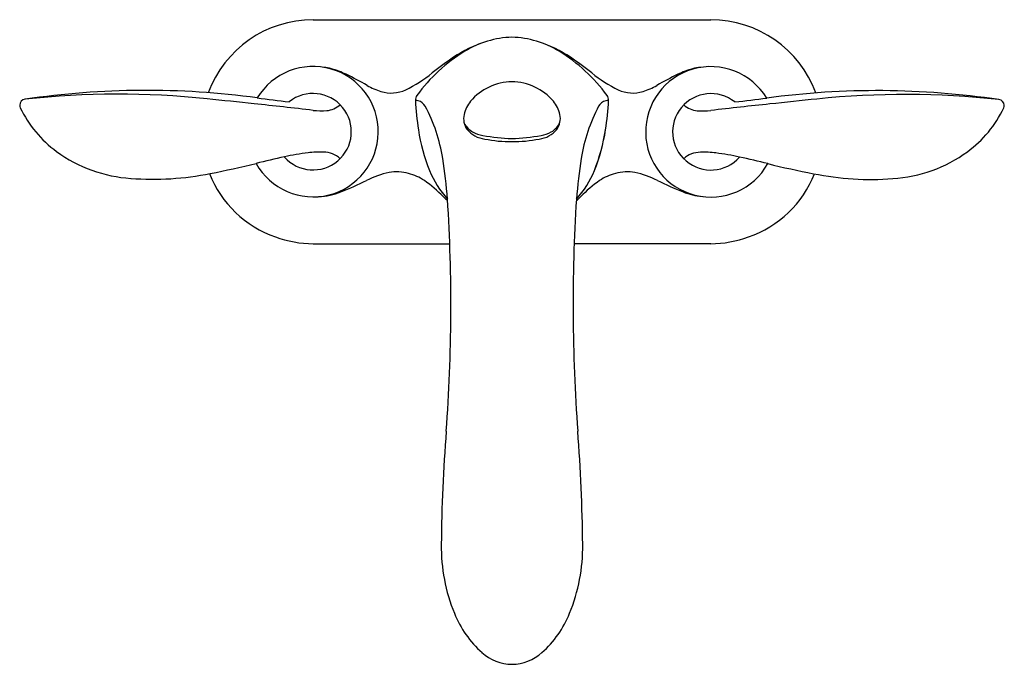
# Model space of a CAD drawing. Units: inches. Extents: x 119.64 to 129.54, y -9.93 to -3.45.
import ezdxf

# ---------------------------------------------------------------- set-up
doc = ezdxf.new("R2010")
doc.units = ezdxf.units.IN
doc.header["$LTSCALE"] = 0.64311
doc.header["$MEASUREMENT"] = 0
doc.layers.get('0').update_dxf_attribs({"color": 255, "linetype": 'CONTINUOUS'})
doc.layers.get('Defpoints').update_dxf_attribs({"linetype": 'CONTINUOUS'})
doc.styles.get("Standard").update_dxf_attribs({"font": 'txt', "width": 0.8})

msp = doc.modelspace()

# ---------------------------------------------------------------- linework, layer by layer
for p, q in [((122.5932, -3.4458), (126.5931, -3.4458)), ((122.5943, -5.6993), (123.9673, -5.6993)), ((126.592, -5.6993), (125.2185, -5.6993))]:
    msp.add_line(p, q)
for centre, radius, start, end in [((122.5967, -4.5739), 1.1281, 90.17823, 159.59984), ((126.5896, -4.5739), 1.1281, 20.2944, 89.82177), ((124.6224, -4.587), 0.9654, 91.75059, 121.51915), ((124.5634, -4.587), 0.9654, 58.48085, 88.24941), ((124.7307, -4.9047), 1.301, 108.54698, 123.82428), ((124.4599, -4.8972), 1.2925, 56.15038, 71.52859), ((124.9979, -5.1993), 1.6837, 121.51915, 143.91472), ((125.7161, -6.3791), 3.0744, 123.7851, 128.767), ((124.1879, -5.1993), 1.6837, 36.08528, 58.48085), ((123.4702, -6.3791), 3.0744, 51.233, 56.2149), ((122.5932, -4.5725), 0.6558, 209.163, 148.80837), ((122.6709, -4.3118), 0.3874, 73.78919, 85.69478), ((122.5049, -4.8827), 0.9819, 64.65337, 73.78919), ((126.5928, -4.5739), 0.6558, 31.15387, 330.79924), ((126.6814, -4.8827), 0.9819, 106.21081, 115.34663), ((126.4994, -4.2438), 0.3177, 91.86424, 106.86483), ((121.2142, -7.495), 3.8956, 60.41159, 63.94433), ((122.8959, -2.8673), 1.4296, 296.07407, 308.767), ((126.2904, -2.8673), 1.4296, 231.233, 243.92593), ((127.9722, -7.495), 3.8956, 116.05567, 119.58841), ((120.9133, -12.4411), 8.2842, 82.23762, 98.44264), ((123.5127, -3.4469), 0.7596, 240.41159, 251.82618), ((123.3779, -3.8385), 0.3454, 252.81905, 295.0812), ((124.5989, -4.6247), 0.5537, 90.622, 139.71133), ((124.5869, -4.6247), 0.5537, 40.28867, 89.378), ((125.8085, -3.8385), 0.3454, 244.9188, 287.18095), ((125.6736, -3.4469), 0.7596, 288.17382, 299.58841), ((119.7041, -4.3068), 0.0604, 96.72789, 179.69373), ((120.6345, -12.7752), 8.5798, 84.02481, 96.27328), ((70.5225, -491.2476), 489.6693, 83.965457, 84.021092), ((126.3154, 29.5468), 34.0502, 262.77346, 263.31787), ((122.5932, -4.5725), 0.3845, 221.25597, 128.59833), ((123.7028, -4.2553), 0.0811, 143.93939, 182.84456), ((125.4831, -4.2553), 0.0811, 357.15544, 36.06061), ((126.5928, -4.5739), 0.3845, 51.36391, 318.70627), ((122.8931, 29.5479), 34.0502, 276.64437, 277.18878), ((128.2675, -12.4436), 8.2842, 81.5196, 97.72462), ((178.3427, -491.2832), 489.6693, 95.941149, 95.996784), ((128.5461, -12.7778), 8.5798, 83.68896, 95.93743), ((129.4816, -4.3108), 0.0613, 4.10278, 82.82807), ((119.7078, -4.3052), 0.0642, 181.15661, 204.5179), ((120.7036, -3.8272), 1.1687, 205.58071, 233.87947), ((116.9353, -52.2062), 48.1815, 83.25629, 83.96546), ((122.7111, -4.1335), 0.2275, 275.04268, 312.63322), ((123.6269, -4.3517), 0.0924, 75.0929, 93.1385), ((126.542, -4.1061), 2.9242, 183.00369, 188.81439), ((123.62, -4.3774), 0.119, 31.29438, 75.0929), ((122.2109, -5.1096), 1.7067, 9.06647, 27.72477), ((124.4192, -4.4686), 0.3157, 140.22798, 167.52487), ((124.7666, -4.4686), 0.3157, 12.47513, 39.77202), ((126.9749, -5.1096), 1.7067, 152.27523, 170.93353), ((125.5658, -4.3774), 0.119, 104.9071, 148.70562), ((122.6439, -4.1061), 2.9242, 351.18561, 356.99631), ((125.559, -4.3517), 0.0924, 86.8615, 104.9071), ((126.4752, -4.1347), 0.2275, 227.32902, 264.91956), ((132.2193, -52.2113), 48.1815, 95.99678, 96.70595), ((128.4967, -3.8444), 1.1487, 305.95908, 334.89579), ((129.478, -4.3049), 0.0647, 335.47746, 358.6414), ((122.676, -3.4285), 0.9333, 264.91071, 273.38825), ((124.2933, -4.4408), 0.1867, 167.52487, 215.43886), ((124.8925, -4.4408), 0.1867, 324.56114, 12.47513), ((126.5108, -3.4298), 0.9333, 266.57399, 275.05153), ((124.3236, -4.3686), 0.2416, 209.1581, 238.55046), ((124.3521, -4.3749), 0.2735, 219.53732, 263.07202), ((124.8338, -4.3749), 0.2735, 276.92798, 320.46268), ((124.876, -4.3859), 0.2197, 300.74237, 335.23515), ((125.5023, -4.2673), 1.8721, 188.81439, 201.80324), ((124.373, -4.2303), 0.3866, 242.99837, 259.14372), ((124.6624, -2.5965), 2.0457, 259.80268, 268.05356), ((124.5884, -3.263), 1.4094, 258.9841, 270.18362), ((124.5234, -2.5965), 2.0457, 271.94644, 280.19732), ((124.5974, -3.263), 1.4094, 269.81638, 281.0159), ((124.8128, -4.2303), 0.3866, 280.85628, 297.00163), ((123.6835, -4.2673), 1.8721, 338.19676, 351.18561), ((123.684, -4.2673), 1.8721, 338.19676, 351.18561), ((120.8555, -3.619), 1.4264, 233.87947, 266.26968), ((124.6515, -15.5486), 10.9765, 102.34347, 103.86826), ((122.8552, -7.3191), 2.5532, 97.03808, 102.44387), ((122.6629, -5.7431), 0.9655, 87.89007, 97.17617), ((122.6875, -5.099), 0.321, 71.558, 88.04485), ((122.7169, -4.9871), 0.2057, 43.93195, 69.45242), ((117.8165, -5.7681), 6.1502, 4.83554, 8.6732), ((131.3694, -5.7681), 6.1502, 171.3268, 175.16446), ((126.4688, -4.9883), 0.2057, 110.50983, 136.03029), ((126.4981, -5.1002), 0.321, 91.91739, 108.40424), ((126.5223, -5.7444), 0.9655, 82.78607, 92.07217), ((126.329, -7.3203), 2.5532, 77.51837, 82.92416), ((124.5273, -15.5486), 10.9765, 76.09398, 77.61877), ((128.3311, -3.6215), 1.4264, 273.69256, 306.08277), ((119.806, 4.1454), 9.3049, 280.86336, 283.76786), ((129.3857, 4.1423), 9.3049, 256.19439, 259.09888), ((120.9826, -2.1516), 2.8991, 265.65013, 281.48292), ((122.5833, -4.5829), 1.1113, 201.73787, 250.62562), ((123.6095, -6.0377), 1.0855, 103.42568, 116.11536), ((123.4331, -5.4212), 0.4458, 74.34485, 99.76815), ((123.3971, -5.5472), 0.5769, 56.85666, 74.2821), ((124.6377, -4.6132), 0.9409, 201.80324, 222.56669), ((124.5481, -4.6132), 0.9409, 317.43331, 338.19676), ((125.7892, -5.5472), 0.5769, 105.7179, 123.14334), ((125.7533, -5.4212), 0.4458, 80.23185, 105.65515), ((125.5768, -6.0377), 1.0855, 63.88464, 76.57432), ((126.603, -4.5829), 1.1113, 289.37438, 338.15279), ((128.205, -2.154), 2.8991, 258.47932, 274.31212), ((121.4847, -1.7035), 3.7415, 291.79352, 296.11536), ((122.963, -6.1425), 1.3131, 44.2272, 55.19876), ((126.2233, -6.1425), 1.3131, 124.80124, 135.7728), ((127.7016, -1.7035), 3.7415, 243.88464, 248.20648), ((122.6191, -4.5406), 0.686, 272.50229, 291.79352), ((125.9559, -3.0699), 2.9768, 226.42652, 227.52638), ((123.2305, -3.0699), 2.9768, 312.46025, 313.57348), ((126.5672, -4.5406), 0.686, 248.20648, 264.85484), ((107.0407, -6.3229), 16.9381, 355.72803, 3.63265), ((142.1451, -6.3229), 16.9381, 176.36735, 184.27197), ((122.6056, -4.5426), 1.1567, 250.2458, 269.43992), ((126.5807, -4.5426), 1.1567, 270.56008, 289.7542), ((141.1794, -8.9099), 17.2985, 175.60604, 179.38482), ((108.0065, -8.9099), 17.2985, 0.61518, 4.39396), ((125.6699, -8.7434), 1.7881, 179.38482, 202.12853), ((123.516, -8.7434), 1.7881, 337.87147, 0.61518), ((125.0095, -9.0119), 1.0751, 202.12853, 228.10579), ((124.1764, -9.0119), 1.0751, 311.89421, 337.87147), ((124.6084, -9.4453), 0.4848, 229.18409, 268.16741), ((124.5774, -9.4453), 0.4848, 271.83258, 310.81592)]:
    msp.add_arc(centre, radius, start, end)

# ---------------------------------------------------------------- texts
at = {"layer": 'Defpoints'}
for tag, p, s in [('TRADENAME', (124.5934, -4.5706), 'REFINIA'), ('MODELNUMBER', (124.5934, -4.569), 'K-5316T-4'), ('PRODUCT', (124.5934, -4.5723), 'BATHROOM SINK FAUCET')]:
    msp.add_attdef(tag, p, s, height=0.001, dxfattribs=at)

doc.saveas('drawing.dxf')
